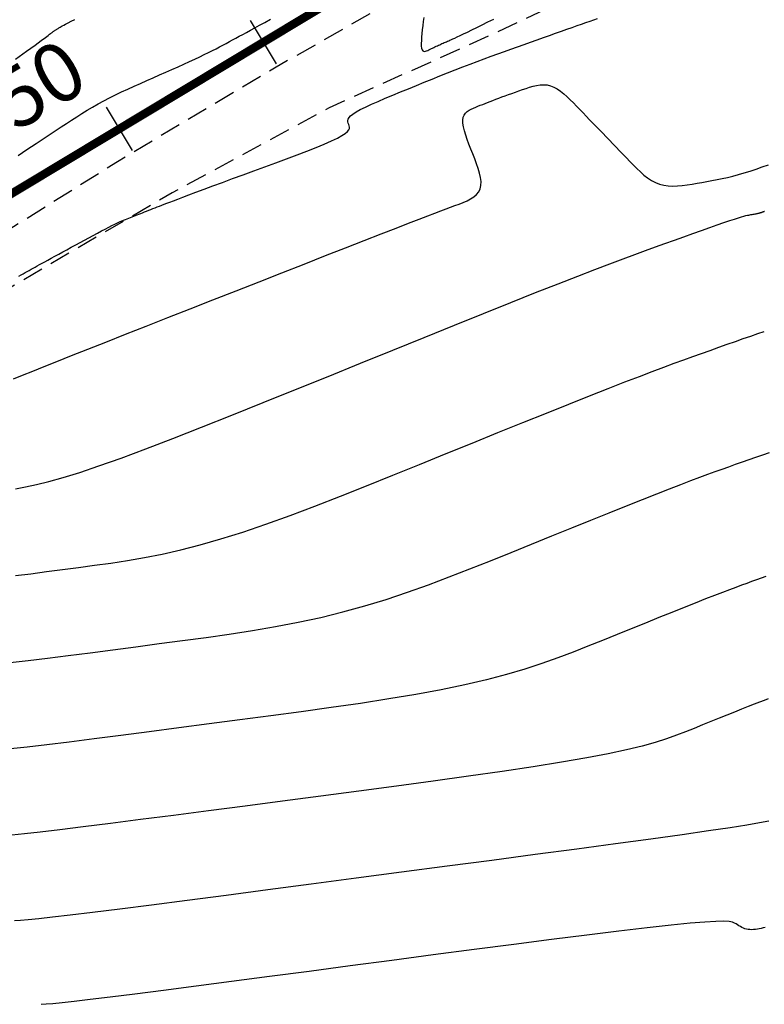
# Model space of a CAD drawing. Units: millimetres. Extents: x 181621 to 207706, y 8940000 to 8946593.
# Drawn here: x 195072 to 195116, y 8944609 to 8944668 of the extents above; entities that cross this region are included whole.
import ezdxf

# ---------------------------------------------------------------- set-up
doc = ezdxf.new("R2010")
doc.units = ezdxf.units.MM
doc.linetypes.add('DASHED', pattern=[0.75, 0.5, -0.25])
for name, color, linetype in [('CNIVEL_M', 42, 'Continuous'), ('CNIVEL_S', 36, 'Continuous'), ('EJE_ESTACA', 7, 'Continuous'), ('EJE_LINEA', 7, 'Continuous'), ('EJE_TEXTO', 1, 'Continuous'), ('TROCHA', 8, 'Continuous')]:
    doc.layers.add(name, color=color, linetype=linetype)
doc.styles.get("Standard").update_dxf_attribs({"font": 'romans.shx'})

msp = doc.modelspace()

# ---------------------------------------------------------------- linework, layer by layer
at = {"layer": 'CNIVEL_M'}
for points in [[(195071.681, 8944652.731), (195071.818, 8944652.812), (195071.946, 8944652.886), (195072.068, 8944652.955), (195072.185, 8944653.02), (195072.3, 8944653.084), (195072.415, 8944653.148), (195072.533, 8944653.213), (195072.655, 8944653.28), (195072.784, 8944653.351), (195072.923, 8944653.427), (195073.073, 8944653.51), (195073.237, 8944653.6), (195073.418, 8944653.699), (195073.616, 8944653.808), (195073.831, 8944653.925), (195074.06, 8944654.05), (195074.3, 8944654.181), (195074.55, 8944654.318), (195074.807, 8944654.458), (195075.068, 8944654.6), (195075.332, 8944654.744), (195075.596, 8944654.888), (195075.857, 8944655.03), (195076.113, 8944655.169), (195076.361, 8944655.303), (195076.599, 8944655.431), (195076.823, 8944655.549), (195077.033, 8944655.658), (195077.223, 8944655.756), (195077.394, 8944655.841), (195077.547, 8944655.914), (195077.684, 8944655.977), (195077.808, 8944656.031), (195077.922, 8944656.08), (195078.028, 8944656.123), (195078.128, 8944656.163), (195078.226, 8944656.201), (195078.324, 8944656.239), (195078.422, 8944656.277), (195078.522, 8944656.316), (195078.623, 8944656.355), (195078.725, 8944656.395), (195078.831, 8944656.436), (195078.94, 8944656.478), (195079.052, 8944656.522), (195079.169, 8944656.568), (195079.289, 8944656.615), (195079.412, 8944656.663), (195079.538, 8944656.713), (195079.666, 8944656.763), (195079.795, 8944656.814), (195079.926, 8944656.865), (195080.057, 8944656.917), (195080.19, 8944656.969), (195080.33, 8944657.024), (195080.488, 8944657.085), (195080.669, 8944657.155), (195080.883, 8944657.237), (195081.138, 8944657.333), (195081.442, 8944657.447), (195081.802, 8944657.582), (195082.226, 8944657.74), (195082.706, 8944657.918), (195083.235, 8944658.114), (195083.805, 8944658.325), (195084.408, 8944658.548), (195085.035, 8944658.779), (195085.678, 8944659.017), (195086.33, 8944659.257), (195086.981, 8944659.498), (195087.621, 8944659.735), (195088.24, 8944659.968), (195088.827, 8944660.193), (195089.372, 8944660.407), (195089.863, 8944660.608), (195090.29, 8944660.794), (195090.643, 8944660.961), (195090.914, 8944661.108), (195091.11, 8944661.237), (195091.243, 8944661.351), (195091.322, 8944661.451), (195091.358, 8944661.541), (195091.363, 8944661.622), (195091.346, 8944661.699), (195091.318, 8944661.773), (195091.291, 8944661.847), (195091.27, 8944661.923), (195091.266, 8944662.002), (195091.285, 8944662.087), (195091.336, 8944662.18), (195091.426, 8944662.281), (195091.562, 8944662.394), (195091.754, 8944662.52), (195092.006, 8944662.661), (195092.313, 8944662.814), (195092.667, 8944662.978), (195093.06, 8944663.152), (195093.485, 8944663.333), (195093.933, 8944663.52), (195094.397, 8944663.71), (195094.868, 8944663.903), (195095.341, 8944664.095), (195095.813, 8944664.287), (195096.281, 8944664.477), (195096.746, 8944664.664), (195097.205, 8944664.848), (195097.658, 8944665.027), (195098.103, 8944665.202), (195098.538, 8944665.37), (195098.963, 8944665.531), (195099.379, 8944665.687), (195099.786, 8944665.837), (195100.187, 8944665.983), (195100.583, 8944666.126), (195100.974, 8944666.266), (195101.363, 8944666.404), (195101.751, 8944666.541), (195102.138, 8944666.678), (195102.522, 8944666.814), (195102.901, 8944666.949), (195103.271, 8944667.08), (195103.631, 8944667.207), (195103.977, 8944667.33), (195104.307, 8944667.447), (195104.618, 8944667.557), (195104.908, 8944667.66), (195105.18, 8944667.756), (195105.435, 8944667.846), (195105.676, 8944667.932), (195105.907, 8944668.014), (195106.13, 8944668.092)], [(195116.147, 8944634.857), (195115.858, 8944634.754), (195115.576, 8944634.653), (195115.293, 8944634.552), (195115.001, 8944634.447), (195114.69, 8944634.334), (195114.353, 8944634.209), (195113.979, 8944634.069), (195113.56, 8944633.909), (195113.086, 8944633.726), (195112.549, 8944633.516), (195111.942, 8944633.276), (195111.271, 8944633.009), (195110.546, 8944632.718), (195109.776, 8944632.408), (195108.969, 8944632.082), (195108.135, 8944631.744), (195107.283, 8944631.399), (195106.422, 8944631.05), (195105.556, 8944630.701), (195104.676, 8944630.353), (195103.765, 8944630.008), (195102.809, 8944629.669), (195101.792, 8944629.336), (195100.699, 8944629.012), (195099.515, 8944628.698), (195098.224, 8944628.396), (195096.818, 8944628.106), (195095.305, 8944627.829), (195093.701, 8944627.561), (195092.021, 8944627.302), (195090.28, 8944627.05), (195088.494, 8944626.803), (195086.677, 8944626.559), (195084.846, 8944626.317), (195083.015, 8944626.075), (195081.208, 8944625.838), (195079.448, 8944625.608), (195077.759, 8944625.388), (195076.163, 8944625.184), (195074.685, 8944624.998), (195073.347, 8944624.833), (195072.174, 8944624.695), (195071.181, 8944624.585)]]:
    msp.add_lwpolyline(points, dxfattribs=at)
at = {"layer": 'CNIVEL_S'}
for points in [[(195071.49, 8944665.657), (195072.148, 8944666.139), (195072.648, 8944666.506), (195073.013, 8944666.773), (195073.264, 8944666.958), (195073.426, 8944667.077), (195073.519, 8944667.146), (195073.567, 8944667.183), (195073.593, 8944667.202), (195073.615, 8944667.219), (195073.637, 8944667.237), (195073.66, 8944667.254), (195073.683, 8944667.271), (195073.708, 8944667.289), (195073.733, 8944667.308), (195073.76, 8944667.327), (195073.789, 8944667.346), (195073.819, 8944667.367), (195073.851, 8944667.388), (195073.884, 8944667.409), (195073.919, 8944667.431), (195073.954, 8944667.454), (195073.99, 8944667.477), (195074.027, 8944667.499), (195074.064, 8944667.522), (195074.101, 8944667.546), (195074.144, 8944667.572), (195074.197, 8944667.603), (195074.265, 8944667.641), (195074.354, 8944667.689), (195074.467, 8944667.75), (195074.612, 8944667.826), (195074.791, 8944667.92), (195075.01, 8944668.032)], [(195071.65, 8944659.92), (195071.902, 8944660.096), (195072.165, 8944660.277), (195072.438, 8944660.462), (195072.72, 8944660.651), (195073.009, 8944660.844), (195073.304, 8944661.039), (195073.604, 8944661.236), (195073.906, 8944661.434), (195074.21, 8944661.633), (195074.514, 8944661.832), (195074.82, 8944662.031), (195075.127, 8944662.228), (195075.439, 8944662.424), (195075.755, 8944662.618), (195076.076, 8944662.81), (195076.405, 8944662.998), (195076.742, 8944663.183), (195077.088, 8944663.364), (195077.442, 8944663.541), (195077.803, 8944663.715), (195078.17, 8944663.887), (195078.542, 8944664.056), (195078.917, 8944664.224), (195079.294, 8944664.392), (195079.673, 8944664.558), (195080.051, 8944664.724), (195080.427, 8944664.89), (195080.796, 8944665.053), (195081.157, 8944665.213), (195081.505, 8944665.37), (195081.839, 8944665.521), (195082.155, 8944665.666), (195082.45, 8944665.804), (195082.723, 8944665.935), (195082.974, 8944666.059), (195083.208, 8944666.176), (195083.427, 8944666.289), (195083.634, 8944666.397), (195083.833, 8944666.503), (195084.025, 8944666.606), (195084.214, 8944666.709), (195084.404, 8944666.812), (195084.597, 8944666.916), (195084.796, 8944667.024), (195085.006, 8944667.138), (195085.229, 8944667.259), (195085.469, 8944667.39), (195085.728, 8944667.531), (195086.012, 8944667.686), (195086.321, 8944667.855), (195086.654, 8944668.036)], [(195095.781, 8944668.151), (195095.752, 8944667.905), (195095.723, 8944667.66), (195095.696, 8944667.419), (195095.672, 8944667.187), (195095.652, 8944666.968), (195095.639, 8944666.766), (195095.634, 8944666.587), (195095.638, 8944666.434), (195095.654, 8944666.312), (195095.681, 8944666.224), (195095.719, 8944666.166), (195095.767, 8944666.135), (195095.823, 8944666.126), (195095.885, 8944666.134), (195095.952, 8944666.156), (195096.021, 8944666.186), (195096.093, 8944666.221), (195096.165, 8944666.256), (195096.236, 8944666.292), (195096.308, 8944666.327), (195096.379, 8944666.362), (195096.45, 8944666.396), (195096.521, 8944666.43), (195096.591, 8944666.463), (195096.661, 8944666.496), (195096.73, 8944666.527), (195096.798, 8944666.558), (195096.866, 8944666.588), (195096.934, 8944666.618), (195097.002, 8944666.647), (195097.069, 8944666.675), (195097.136, 8944666.704), (195097.203, 8944666.732), (195097.271, 8944666.761), (195097.344, 8944666.792), (195097.425, 8944666.828), (195097.522, 8944666.871), (195097.636, 8944666.924), (195097.775, 8944666.989), (195097.941, 8944667.068), (195098.141, 8944667.164), (195098.376, 8944667.278), (195098.645, 8944667.409), (195098.941, 8944667.555), (195099.261, 8944667.712), (195099.6, 8944667.879), (195099.953, 8944668.053)], [(195071.358, 8944646.629), (195071.906, 8944646.85), (195072.512, 8944647.093), (195073.189, 8944647.363), (195073.952, 8944647.667), (195074.816, 8944648.01), (195075.79, 8944648.395), (195076.864, 8944648.82), (195078.024, 8944649.277), (195079.256, 8944649.763), (195080.545, 8944650.27), (195081.877, 8944650.794), (195083.238, 8944651.329), (195084.614, 8944651.87), (195085.988, 8944652.411), (195087.345, 8944652.944), (195088.667, 8944653.464), (195089.936, 8944653.962), (195091.135, 8944654.433), (195092.245, 8944654.868), (195093.25, 8944655.261), (195094.131, 8944655.605), (195094.877, 8944655.895), (195095.5, 8944656.136), (195096.017, 8944656.334), (195096.446, 8944656.498), (195096.804, 8944656.633), (195097.11, 8944656.748), (195097.38, 8944656.848), (195097.632, 8944656.941), (195097.881, 8944657.034), (195098.124, 8944657.13), (195098.356, 8944657.232), (195098.57, 8944657.343), (195098.762, 8944657.467), (195098.925, 8944657.607), (195099.054, 8944657.765), (195099.142, 8944657.945), (195099.187, 8944658.15), (195099.192, 8944658.376), (195099.163, 8944658.621), (195099.105, 8944658.881), (195099.024, 8944659.154), (195098.926, 8944659.436), (195098.816, 8944659.725), (195098.701, 8944660.017), (195098.586, 8944660.308), (195098.474, 8944660.596), (195098.371, 8944660.877), (195098.279, 8944661.146), (195098.203, 8944661.401), (195098.147, 8944661.637), (195098.115, 8944661.852), (195098.111, 8944662.04), (195098.136, 8944662.2), (195098.19, 8944662.334), (195098.267, 8944662.446), (195098.365, 8944662.54), (195098.478, 8944662.618), (195098.603, 8944662.686), (195098.736, 8944662.746), (195098.873, 8944662.803), (195099.01, 8944662.859), (195099.149, 8944662.915), (195099.29, 8944662.972), (195099.435, 8944663.03), (195099.584, 8944663.089), (195099.739, 8944663.15), (195099.901, 8944663.212), (195100.071, 8944663.276), (195100.249, 8944663.342), (195100.436, 8944663.411), (195100.63, 8944663.481), (195100.829, 8944663.553), (195101.033, 8944663.626), (195101.24, 8944663.7), (195101.45, 8944663.774), (195101.66, 8944663.849), (195101.871, 8944663.923), (195102.082, 8944663.993), (195102.292, 8944664.054), (195102.501, 8944664.102), (195102.709, 8944664.133), (195102.915, 8944664.143), (195103.12, 8944664.128), (195103.322, 8944664.082), (195103.522, 8944664.004), (195103.72, 8944663.895), (195103.917, 8944663.762), (195104.111, 8944663.606), (195104.305, 8944663.434), (195104.497, 8944663.249), (195104.689, 8944663.055), (195104.881, 8944662.857), (195105.072, 8944662.659), (195105.264, 8944662.46), (195105.456, 8944662.26), (195105.649, 8944662.06), (195105.843, 8944661.859), (195106.038, 8944661.658), (195106.234, 8944661.454), (195106.431, 8944661.25), (195106.63, 8944661.043), (195106.83, 8944660.836), (195107.032, 8944660.627), (195107.235, 8944660.417), (195107.438, 8944660.206), (195107.642, 8944659.994), (195107.847, 8944659.782), (195108.052, 8944659.57), (195108.257, 8944659.358), (195108.463, 8944659.151), (195108.672, 8944658.951), (195108.886, 8944658.765), (195109.105, 8944658.594), (195109.331, 8944658.444), (195109.565, 8944658.319), (195109.809, 8944658.222), (195110.064, 8944658.157), (195110.329, 8944658.12), (195110.602, 8944658.108), (195110.882, 8944658.117), (195111.167, 8944658.142), (195111.457, 8944658.18), (195111.75, 8944658.225), (195112.044, 8944658.275), (195112.338, 8944658.325), (195112.634, 8944658.377), (195112.933, 8944658.432), (195113.235, 8944658.491), (195113.543, 8944658.555), (195113.857, 8944658.626), (195114.18, 8944658.706), (195114.511, 8944658.795), (195114.853, 8944658.894), (195115.204, 8944659.003), (195115.564, 8944659.12), (195115.929, 8944659.244), (195116.301, 8944659.373)], [(195071.487, 8944640.084), (195072.074, 8944640.188), (195072.727, 8944640.325), (195073.47, 8944640.508), (195074.324, 8944640.746), (195075.312, 8944641.052), (195076.455, 8944641.436), (195077.77, 8944641.907), (195079.239, 8944642.456), (195080.843, 8944643.073), (195082.558, 8944643.746), (195084.361, 8944644.463), (195086.232, 8944645.215), (195088.147, 8944645.988), (195090.084, 8944646.774), (195092.022, 8944647.559), (195093.938, 8944648.335), (195095.811, 8944649.093), (195097.619, 8944649.824), (195099.341, 8944650.518), (195100.956, 8944651.166), (195102.442, 8944651.76), (195103.778, 8944652.289), (195104.949, 8944652.749), (195105.969, 8944653.144), (195106.86, 8944653.485), (195107.644, 8944653.78), (195108.342, 8944654.038), (195108.975, 8944654.269), (195109.565, 8944654.482), (195110.134, 8944654.686), (195110.698, 8944654.887), (195111.254, 8944655.086), (195111.795, 8944655.279), (195112.312, 8944655.462), (195112.798, 8944655.634), (195113.245, 8944655.791), (195113.645, 8944655.93), (195113.991, 8944656.048), (195114.277, 8944656.143), (195114.508, 8944656.218), (195114.693, 8944656.274), (195114.839, 8944656.316), (195114.953, 8944656.346), (195115.044, 8944656.367), (195115.12, 8944656.381), (195115.188, 8944656.393), (195115.254, 8944656.405), (195115.319, 8944656.416), (195115.383, 8944656.427), (195115.445, 8944656.438), (195115.503, 8944656.448), (195115.557, 8944656.458), (195115.607, 8944656.468), (195115.651, 8944656.477), (195115.689, 8944656.485), (195115.721, 8944656.492), (195115.749, 8944656.499), (195115.772, 8944656.506), (195115.793, 8944656.512), (195115.811, 8944656.518), (195115.827, 8944656.524), (195115.843, 8944656.529), (195115.858, 8944656.535), (195115.874, 8944656.541), (195115.889, 8944656.546), (195115.904, 8944656.552), (195115.919, 8944656.557), (195115.934, 8944656.563), (195115.949, 8944656.568), (195115.964, 8944656.573), (195115.978, 8944656.579), (195115.992, 8944656.584), (195116.007, 8944656.589), (195116.02, 8944656.594), (195116.034, 8944656.599), (195116.048, 8944656.604), (195116.061, 8944656.609)], [(195071.495, 8944634.91), (195072.4, 8944635.024), (195073.33, 8944635.145), (195074.277, 8944635.269), (195075.231, 8944635.394), (195076.188, 8944635.522), (195077.156, 8944635.657), (195078.142, 8944635.809), (195079.158, 8944635.984), (195080.214, 8944636.192), (195081.318, 8944636.44), (195082.481, 8944636.737), (195083.712, 8944637.09), (195085.018, 8944637.504), (195086.393, 8944637.975), (195087.826, 8944638.494), (195089.308, 8944639.053), (195090.829, 8944639.645), (195092.38, 8944640.261), (195093.95, 8944640.892), (195095.53, 8944641.532), (195097.109, 8944642.172), (195098.671, 8944642.805), (195100.2, 8944643.424), (195101.679, 8944644.021), (195103.091, 8944644.59), (195104.42, 8944645.123), (195105.649, 8944645.613), (195106.762, 8944646.053), (195107.747, 8944646.439), (195108.616, 8944646.774), (195109.384, 8944647.067), (195110.069, 8944647.324), (195110.688, 8944647.552), (195111.257, 8944647.76), (195111.792, 8944647.952), (195112.311, 8944648.138), (195112.827, 8944648.322), (195113.337, 8944648.505), (195113.839, 8944648.683), (195114.327, 8944648.856), (195114.796, 8944649.021), (195115.243, 8944649.176), (195115.662, 8944649.32), (195116.049, 8944649.45)], [(195071.178, 8944629.725), (195072.238, 8944629.851), (195073.393, 8944629.993), (195074.627, 8944630.149), (195075.924, 8944630.316), (195077.269, 8944630.491), (195078.646, 8944630.672), (195080.038, 8944630.856), (195081.433, 8944631.04), (195082.825, 8944631.23), (195084.211, 8944631.429), (195085.59, 8944631.643), (195086.957, 8944631.877), (195088.311, 8944632.135), (195089.649, 8944632.422), (195090.968, 8944632.743), (195092.266, 8944633.101), (195093.546, 8944633.493), (195094.809, 8944633.915), (195096.058, 8944634.361), (195097.297, 8944634.827), (195098.528, 8944635.307), (195099.753, 8944635.797), (195100.976, 8944636.291), (195102.196, 8944636.786), (195103.403, 8944637.275), (195104.585, 8944637.753), (195105.727, 8944638.214), (195106.819, 8944638.654), (195107.846, 8944639.066), (195108.796, 8944639.444), (195109.655, 8944639.785), (195110.417, 8944640.083), (195111.088, 8944640.342), (195111.682, 8944640.568), (195112.211, 8944640.767), (195112.689, 8944640.943), (195113.129, 8944641.103), (195113.543, 8944641.252), (195113.944, 8944641.396), (195114.343, 8944641.538), (195114.742, 8944641.681), (195115.144, 8944641.822), (195115.548, 8944641.963), (195115.956, 8944642.103), (195116.368, 8944642.242)], [(195116.277, 8944627.57), (195116.032, 8944627.477), (195115.756, 8944627.37), (195115.442, 8944627.248), (195115.088, 8944627.108), (195114.697, 8944626.952), (195114.274, 8944626.782), (195113.824, 8944626.601), (195113.354, 8944626.411), (195112.867, 8944626.214), (195112.37, 8944626.013), (195111.868, 8944625.809), (195111.36, 8944625.605), (195110.824, 8944625.399), (195110.233, 8944625.19), (195109.559, 8944624.977), (195108.775, 8944624.757), (195107.852, 8944624.531), (195106.763, 8944624.295), (195105.481, 8944624.049), (195103.986, 8944623.791), (195102.298, 8944623.523), (195100.444, 8944623.246), (195098.452, 8944622.961), (195096.349, 8944622.671), (195094.163, 8944622.376), (195091.922, 8944622.078), (195089.653, 8944621.778), (195087.385, 8944621.479), (195085.147, 8944621.184), (195082.972, 8944620.899), (195080.891, 8944620.628), (195078.934, 8944620.375), (195077.132, 8944620.144), (195075.517, 8944619.942), (195074.12, 8944619.771), (195072.962, 8944619.636), (195072.021, 8944619.533), (195071.267, 8944619.457)], [(195116.31, 8944620.284), (195115.758, 8944620.179), (195115.005, 8944620.049), (195114.011, 8944619.892), (195112.737, 8944619.702), (195111.155, 8944619.476), (195109.292, 8944619.217), (195107.188, 8944618.93), (195104.883, 8944618.62), (195102.418, 8944618.291), (195099.832, 8944617.948), (195097.166, 8944617.596), (195094.46, 8944617.239), (195091.754, 8944616.882), (195089.086, 8944616.531), (195086.496, 8944616.191), (195084.023, 8944615.867), (195081.704, 8944615.565), (195079.579, 8944615.291), (195077.687, 8944615.05), (195076.066, 8944614.848), (195074.743, 8944614.688), (195073.69, 8944614.566), (195072.871, 8944614.478), (195072.245, 8944614.417), (195071.774, 8944614.378), (195071.419, 8944614.356)], [(195116.105, 8944613.951), (195115.987, 8944613.926), (195115.87, 8944613.902), (195115.753, 8944613.878), (195115.637, 8944613.857), (195115.523, 8944613.84), (195115.411, 8944613.828), (195115.302, 8944613.822), (195115.195, 8944613.824), (195115.092, 8944613.834), (195114.993, 8944613.853), (195114.898, 8944613.882), (195114.806, 8944613.918), (195114.716, 8944613.96), (195114.628, 8944614.007), (195114.542, 8944614.058), (195114.457, 8944614.111), (195114.372, 8944614.165), (195114.281, 8944614.219), (195114.153, 8944614.267), (195113.95, 8944614.303), (195113.635, 8944614.321), (195113.17, 8944614.315), (195112.518, 8944614.279), (195111.642, 8944614.208), (195110.505, 8944614.094), (195109.08, 8944613.936), (195107.394, 8944613.735), (195105.483, 8944613.499), (195103.386, 8944613.232), (195101.138, 8944612.942), (195098.779, 8944612.635), (195096.345, 8944612.315), (195093.874, 8944611.989), (195091.402, 8944611.663), (195088.966, 8944611.342), (195086.602, 8944611.032), (195084.345, 8944610.736), (195082.232, 8944610.461), (195080.299, 8944610.21), (195078.58, 8944609.99), (195077.113, 8944609.806), (195075.921, 8944609.66), (195074.98, 8944609.549), (195074.255, 8944609.469), (195073.708, 8944609.414), (195073.305, 8944609.379), (195073.01, 8944609.359)]]:
    msp.add_lwpolyline(points, dxfattribs=at)
at = {"layer": 'EJE_ESTACA'}
for p, q in [((195087.012, 8944665.39), (195085.464, 8944667.96)), ((195078.445, 8944660.232), (195076.897, 8944662.802))]:
    msp.add_line(p, q, dxfattribs=at)
at = {"layer": 'EJE_LINEA', "const_width": 0.5}
msp.add_lwpolyline([(195068.847, 8944656.205), (195177.402, 8944721.563)], dxfattribs=at)
at = {"layer": 'TROCHA', "linetype": 'DASHED', "ltscale": 2.5, "flags": 128}
for points in [[(195885.529, 8945406.6), (195859.977, 8945457.474), (195854.607, 8945466.346), (195849.457, 8945475.007), (195846.011, 8945482.785), (195844.785, 8945489.233), (195841.359, 8945497.467), (195839.889, 8945504.054), (195837.491, 8945510.76), (195834.112, 8945521.695), (195831.238, 8945533.036), (195829.343, 8945544.228), (195825.578, 8945556.225), (195821.098, 8945566.926), (195817.077, 8945577.364), (195813.738, 8945587.251), (195813.02, 8945597.933), (195812.784, 8945608.204), (195814.32, 8945615.099), (195817.408, 8945621.271), (195820.925, 8945628.032), (195825.538, 8945635.058), (195827.928, 8945640.556), (195829.145, 8945645.59), (195825.898, 8945652.662), (195818.841, 8945656.875), (195810.175, 8945654.278), (195803.189, 8945645.935), (195798.027, 8945635.611), (195793.976, 8945626.107), (195790.707, 8945616.926), (195787.47, 8945607.955), (195785.635, 8945598.067), (195785.601, 8945587.668), (195786.064, 8945576.656), (195787.606, 8945565.907), (195790.715, 8945556.245), (195793.377, 8945546.569), (195794.036, 8945536.086), (195791.904, 8945526.231), (195792.896, 8945516.162), (195796.331, 8945505.853), (195798.771, 8945495.048), (195801.117, 8945484.356), (195803.397, 8945474.3), (195806.913, 8945464.981), (195810.688, 8945456.429), (195814.039, 8945448.399), (195816.553, 8945443.923), (195819.222, 8945438.452), (195820.094, 8945433.557), (195816.122, 8945430.192), (195812.473, 8945430.947), (195809.545, 8945434.047), (195808.532, 8945440.193), (195807.421, 8945447.011), (195806.095, 8945453.059), (195803.549, 8945459.135), (195800.749, 8945466.157), (195795.92, 8945471.982), (195789.211, 8945475.448), (195784.783, 8945476.155), (195784.712, 8945476.186), (195784.778, 8945476.181), (195784.824, 8945476.212), (195784.848, 8945476.225), (195784.856, 8945476.231), (195784.853, 8945476.231), (195784.846, 8945476.238), (195784.827, 8945476.249), (195784.821, 8945476.26), (195784.814, 8945476.213), (195784.793, 8945476.22), (195779.989, 8945475.909), (195776.236, 8945475.665), (195776.206, 8945475.665), (195776.229, 8945475.667), (195775.098, 8945475.382), (195767.561, 8945473.097), (195759.51, 8945467.825), (195754.064, 8945459.558), (195752.731, 8945449.179), (195754.21, 8945437.271), (195754.803, 8945426.807), (195753.719, 8945418.374), (195748.83, 8945410.982), (195745.431, 8945405.634), (195744.28, 8945405.004), (195743.997, 8945404.913), (195743.76, 8945403.168), (195745.682, 8945391.824), (195750.742, 8945382.938), (195756.427, 8945373.937), (195760.319, 8945364.761), (195762.273, 8945355.422), (195761.622, 8945346.232), (195760.629, 8945338.007), (195756.95, 8945329.179), (195752.802, 8945320.291), (195747.748, 8945311.007), (195742.176, 8945301.739), (195736.61, 8945293.253), (195730.388, 8945284.923), (195725.59, 8945277.281), (195720.692, 8945270.744), (195716.274, 8945263.776), (195710.036, 8945254.596), (195703.65, 8945245.172), (195694.459, 8945224.523), (195690.621, 8945214.514), (195686.811, 8945205.042), (195683.129, 8945196.57), (195679.335, 8945188.276), (195674.316, 8945179.866), (195666.545, 8945165.337), (195662.801, 8945156.554), (195653.897, 8945143.805), (195647.649, 8945136.169), (195639.885, 8945129.192), (195631.98, 8945122.613), (195613.34, 8945111.703), (195604.611, 8945105.632), (195595.608, 8945099.675), (195586.929, 8945094.072), (195577.719, 8945089.284), (195568.635, 8945084.939), (195558.954, 8945082.039), (195549.843, 8945080.643), (195540.744, 8945079.203), (195533.642, 8945078.985), (195526.258, 8945080.965), (195518.487, 8945083.811), (195510.341, 8945082.897), (195503.001, 8945079.053), (195501.638, 8945071.5), (195506.901, 8945062.393), (195517.119, 8945053.293), (195526.674, 8945044.915), (195534.343, 8945036.813), (195541.657, 8945028.82), (195548.89, 8945021.685), (195553.028, 8945014.918), (195554.302, 8945008.025), (195553.41, 8945000.027), (195551.687, 8944991.295), (195550.238, 8944981.491), (195548.741, 8944971.921), (195547.342, 8944961.47), (195547.281, 8944950.27), (195548.969, 8944939.346), (195551.577, 8944928.508), (195554.469, 8944918.059), (195556.704, 8944907.825), (195558.054, 8944898.173), (195557.937, 8944888.765), (195556.354, 8944880.741), (195551.92, 8944874.355), (195546.009, 8944867.609), (195538.663, 8944861.123), (195531.09, 8944854.506), (195523.17, 8944848.538), (195514.636, 8944842.939), (195505.551, 8944838.362), (195496.146, 8944834.478), (195486.582, 8944831.828), (195477.042, 8944829.013), (195467.412, 8944826.709), (195457.944, 8944825.101), (195448.346, 8944822.6), (195439.354, 8944819.995), (195429.189, 8944816.694), (195417.844, 8944812.574), (195407.27, 8944808.846), (195396.628, 8944805.243), (195386.155, 8944801.36), (195376.734, 8944797.251), (195367.366, 8944793.77), (195359.585, 8944791.331), (195348.913, 8944789.076), (195338.545, 8944785.105), (195328.22, 8944781.661), (195317.867, 8944778.519), (195308.174, 8944774.991), (195298.547, 8944771.67), (195288.66, 8944768.312), (195279.639, 8944763.776), (195270.247, 8944759.178), (195260.482, 8944755.441), (195250.226, 8944751.656), (195239.855, 8944747.837), (195229.956, 8944744.488), (195220.409, 8944740.535), (195212.286, 8944737.5), (195202.878, 8944733.549), (195193.144, 8944729.117), (195184.127, 8944724.431), (195174.423, 8944719.528), (195165.307, 8944713.48), (195157.022, 8944707.096), (195148.889, 8944701.249), (195140.81, 8944695.363), (195132.514, 8944690.725), (195124.082, 8944685.557), (195115.294, 8944680.851), (195106.044, 8944675.729), (195096.54, 8944670.617), (195086.893, 8944665.131), (195077.558, 8944659.558), (195068.563, 8944653.907), (195060.021, 8944647.706), (195051.568, 8944641.168), (195045.304, 8944635.819), (195038.318, 8944628.114), (195031.733, 8944620.557), (195025.158, 8944611.767), (195018.672, 8944603.767), (195011.937, 8944596.543), (195005.433, 8944589.101), (194999.756, 8944581.236), (194980.423, 8944557.869), (194973.353, 8944550.061), (194966.699, 8944542.483), (194960.276, 8944534.576), (194953.88, 8944526.064), (194947.826, 8944516.861), (194943.843, 8944506.849), (194939.325, 8944476.903), (194935.586, 8944467.845), (194931.713, 8944460.739), (194927.812, 8944456.321), (194920.497, 8944451.192), (194912.364, 8944448.208), (194904.658, 8944446.014), (194897.222, 8944442.281), (194891.999, 8944434.416), (194893.209, 8944424.054), (194899.969, 8944416.949), (194910.301, 8944418.139), (194920.152, 8944421.889), (194928.694, 8944427.099), (194936.256, 8944434.126), (194939.371, 8944438.373), (194941.042, 8944440.711), (194945.414, 8944448.379), (194950.22, 8944454.051), (194954.742, 8944461.232), (194956.34, 8944470.062), (194959.429, 8944479.438), (194963.608, 8944487.905), (194967.528, 8944494.336), (194970.545, 8944497.555), (194975.515, 8944501.518), (194982.94, 8944505.86), (194988.184, 8944509.235), (195014.112, 8944526.685), (195016.238, 8944528.453), (195038.114, 8944535.357), (195045.564, 8944537.912), (195052.874, 8944540.508), (195059.695, 8944544.792), (195065.085, 8944551.048), (195071.36, 8944557.65), (195077.892, 8944563.609), (195084.341, 8944569.112), (195090.962, 8944573.532), (195098.245, 8944577.019), (195106.083, 8944580.23), (195113.125, 8944584.672), (195120.891, 8944588.956), (195129.014, 8944593.794), (195137.573, 8944598.349), (195146.226, 8944602.376), (195154.753, 8944605.569), (195162.4, 8944610.596), (195169.361, 8944615.913), (195188.8, 8944619.901), (195199.301, 8944613.689), (195198.495, 8944609.186), (195194.557, 8944604.384), (195190.73, 8944599.775), (195185.834, 8944595.013), (195182.907, 8944588.342), (195180.772, 8944580.67), (195179.38, 8944574.951), (195179.053, 8944573.607), (195179.072, 8944573.572), (195179.009, 8944573.542), (195179.079, 8944573.579), (195179.048, 8944573.535), (195179.046, 8944572.813), (195178.152, 8944565.525), (195178.034, 8944565.543), (195178.064, 8944565.521), (195178.043, 8944565.518), (195178.039, 8944565.518), (195177.656, 8944563.599), (195176.464, 8944558.155), (195174.426, 8944552.218), (195169.471, 8944547.796), (195163.371, 8944544.745), (195156.551, 8944542.244), (195147.713, 8944538.599), (195143.343, 8944536.895), (195137.472, 8944533.272), (195132.844, 8944530.045), (195126.603, 8944522.845), (195122.953, 8944515.925), (195118.966, 8944508.481), (195114.561, 8944500.249), (195110.857, 8944493.842), (195106.612, 8944489.153), (195100.943, 8944483.529), (195095.119, 8944478.382), (195088.205, 8944474.387), (195081.633, 8944470.357), (195071.036, 8944458.316), (195068.199, 8944452.259), (195064.873, 8944446.118), (195063.001, 8944439.217), (195061.605, 8944432.356), (195060.121, 8944425.557), (195058.113, 8944418.935), (195055.808, 8944411.919), (195054.564, 8944405.313), (195053.644, 8944398.612), (195052.999, 8944390.116), (195053.199, 8944381.782), (195053.873, 8944374.938), (195054.953, 8944367.549), (195054.91, 8944359.866), (195054.923, 8944354.583), (195054.822, 8944353.179), (195053.027, 8944346.939), (195051.582, 8944339.91), (195048.847, 8944332.586), (195046.778, 8944326.541), (195044.462, 8944320.007), (195042.846, 8944314.141), (195041.076, 8944307.252), (195038.798, 8944299.945), (195037.013, 8944292.455), (195033.551, 8944285.221), (195029.929, 8944277.764), (195025.598, 8944271.189), (195023.206, 8944263.513), (195020.283, 8944255.754), (195017.842, 8944247.747), (195017.481, 8944240.346), (195017.149, 8944232.484), (195017.387, 8944224.184), (195016.963, 8944215.605), (195015.466, 8944207.674), (195012.888, 8944199.62), (195010.233, 8944190.799), (195007.978, 8944181.46), (195005.987, 8944173.745), (195003.549, 8944166.1), (195001.268, 8944156.983), (195000.339, 8944149.124), (194998.572, 8944140.559), (194997.402, 8944135.267), (194995.595, 8944128.519), (194993.404, 8944119.893), (194991.268, 8944111.624), (194990.743, 8944102.371), (194988.943, 8944093.956), (194987.1, 8944078.015), (194985.944, 8944068.31), (194984.816, 8944060.546), (194983.8, 8944052.424), (194983.385, 8944044.699), (194981.82, 8944036.925), (194981.011, 8944029.237), (194979.441, 8944021.812), (194976.359, 8944015.292), (194972.863, 8944008.526), (194969.223, 8944002.105), (194963.782, 8943995.349), (194958.61, 8943989.798), (194952.741, 8943984.437), (194947.95, 8943978.049), (194942.874, 8943972.239), (194936.996, 8943966.818), (194931.848, 8943961.092), (194925.975, 8943956.004), (194920.165, 8943950.836), (194914.177, 8943945.512), (194908.428, 8943940.337), (194903.016, 8943935.641), (194897.583, 8943930.769), (194892.007, 8943925.614), (194886.158, 8943920.592), (194878.82, 8943916.754), (194871.428, 8943912.2), (194864.894, 8943907.807), (194862.452, 8943907.28), (194861.842, 8943907.636), (194858.439, 8943911.054), (194856.676, 8943912.639), (194857.07, 8943918.02), (194858.53, 8943922.015), (194861.614, 8943926.765), (194867.241, 8943930.72), (194873.521, 8943934.223), (194879.146, 8943937.938), (194882.68, 8943941.871), (194882.713, 8943944.681), (194884.18, 8943946.781), (194885.011, 8943953.929), (194883.562, 8943958.768), (194880.303, 8943963.652), (194875.044, 8943969.94), (194872.407, 8943971.737), (194866.299, 8943974.465), (194856.919, 8943972.889), (194848.283, 8943966.295), (194840.265, 8943961.432), (194830.316, 8943958.768), (194820.863, 8943955.957), (194812.12, 8943951.73), (194806.036, 8943949.448), (194794.59, 8943945.03), (194786.003, 8943943.291), (194778.064, 8943941.691), (194767.951, 8943939.117), (194741.536, 8943929.592), (194736.16, 8943928.456), (194725.909, 8943925.965), (194716.066, 8943922.875), (194705.691, 8943918.926), (194695.229, 8943916.859), (194684.591, 8943914.892), (194674.149, 8943914.053), (194663.29, 8943911.785), (194654.114, 8943910.036), (194638.144, 8943906.234), (194627.121, 8943903.301), (194617.543, 8943901.256), (194609.323, 8943901.269), (194603.352, 8943902.661), (194588.85, 8943906.963), (194578.155, 8943907.65), (194577.114, 8943907.772)], [(195895.13, 8945305.269), (195893.942, 8945309.64), (195891.559, 8945319.128), (195893.456, 8945328.045), (195894.824, 8945337.555), (195894.517, 8945346.612), (195895.082, 8945356.397), (195897.943, 8945365.524), (195895.925, 8945375.108), (195890.857, 8945383.616), (195885.396, 8945392.376), (195880.921, 8945401.494), (195877.897, 8945411.208), (195872.801, 8945420.372), (195866.675, 8945428.793), (195863.547, 8945438.693), (195861.162, 8945448.267), (195857.352, 8945457.254), (195852.096, 8945465.067), (195846.383, 8945472.972), (195840.339, 8945481.014), (195837.061, 8945490.424), (195834.142, 8945500.359), (195831.653, 8945509.978), (195829.48, 8945520.172), (195826.713, 8945530.421), (195824.317, 8945540.642), (195821.797, 8945550.322), (195818.233, 8945559.666), (195814.943, 8945569.484), (195811.662, 8945579.61), (195809.582, 8945590.108), (195808.003, 8945600.522), (195808.645, 8945609.769), (195810.636, 8945616.555), (195813.157, 8945622.796), (195817.262, 8945629.894), (195821.639, 8945637.029), (195824.409, 8945642.537), (195823.607, 8945647.457), (195820.377, 8945649.937), (195815.861, 8945649.94), (195810.077, 8945647.044), (195804.808, 8945641.737), (195801.037, 8945634.007), (195798.54, 8945625.021), (195794.938, 8945615.172), (195792.541, 8945605.154), (195789.143, 8945595.951), (195789.305, 8945585.439), (195792.028, 8945574.928), (195794.871, 8945565.429), (195796.82, 8945555.906), (195797.738, 8945545.455), (195798.192, 8945534.816), (195798.846, 8945523.958), (195798.726, 8945513.262), (195800.524, 8945502.744), (195802.329, 8945492.412), (195805.007, 8945483.393), (195807.657, 8945475.097), (195810.998, 8945466.132), (195814.318, 8945457.892), (195817.955, 8945451.264), (195821.209, 8945445.989), (195824.082, 8945440.433), (195825.022, 8945434.308), (195822.343, 8945428.431), (195816.409, 8945425.42), (195809.804, 8945426.966), (195804.951, 8945432.112), (195803.089, 8945439.419), (195801.978, 8945446.204), (195800.085, 8945453.389), (195796.78, 8945459.403), (195793.358, 8945465.131), (195788.487, 8945470.648), (195785.245, 8945472.055), (195785.17, 8945471.938), (195785.106, 8945471.989), (195785.094, 8945471.949), (195785.103, 8945471.948), (195785.078, 8945471.947), (195785.084, 8945471.946), (195785.077, 8945471.926), (195785.084, 8945471.98), (195784.937, 8945471.832), (195785.008, 8945471.895), (195784.989, 8945471.894), (195780.647, 8945471.756), (195776.512, 8945471.32), (195776.535, 8945471.306), (195776.525, 8945471.327), (195775.782, 8945471.098), (195768.291, 8945467.732), (195761.835, 8945461.216), (195758.633, 8945452.626), (195758.627, 8945443.912), (195759.524, 8945435.562), (195759.094, 8945426.495), (195757.554, 8945417.471), (195753.34, 8945409.865), (195748.931, 8945403.843), (195748.815, 8945402.779), (195748.874, 8945402.758), (195748.054, 8945399.052), (195751.754, 8945390.175), (195757.85, 8945382.015), (195763.75, 8945373.152), (195767.937, 8945363.462), (195771.128, 8945353.801), (195769.237, 8945344.111), (195765.872, 8945334.542), (195760.856, 8945325.378), (195755.846, 8945316.21), (195750.458, 8945307.323), (195744.934, 8945298.752), (195739.096, 8945290.26), (195733.437, 8945281.852), (195727.734, 8945273.612), (195721.7, 8945265.399), (195716.041, 8945257.149), (195710.6, 8945249.219), (195705.726, 8945240.427), (195701.25, 8945231.212), (195697.449, 8945221.778), (195693.516, 8945212.489), (195690.835, 8945203.267), (195686.553, 8945193.728), (195681.248, 8945184.447), (195675.631, 8945175.618), (195671.521, 8945165.964), (195668.628, 8945155.96), (195662.569, 8945148.411), (195655.861, 8945140.593), (195648.896, 8945133.107), (195640.833, 8945126.155), (195632.528, 8945119.208), (195614.059, 8945108.344), (195605.191, 8945102.103), (195596.616, 8945095.73), (195587.839, 8945089.736), (195578.888, 8945084.297), (195569.714, 8945080.319), (195550.106, 8945074.326), (195540.419, 8945074.317), (195532.773, 8945074.533), (195525.665, 8945075.889), (195518.494, 8945078.434), (195511.602, 8945077.596), (195506.5, 8945073.684), (195509.506, 8945066.161), (195517.409, 8945060.577), (195524.131, 8945053.433), (195531.195, 8945046.716), (195538.37, 8945039.836), (195544.89, 8945032.949), (195551.281, 8945025.519), (195556.518, 8945017.387), (195559.015, 8945007.779), (195558.866, 8944997.895), (195557.831, 8944987.967), (195556.253, 8944978.107), (195553.342, 8944968.457), (195552.051, 8944958.128), (195551.569, 8944948.124), (195553.292, 8944937.993), (195555.077, 8944927.835), (195557.75, 8944917.704), (195559.922, 8944907.205), (195561.819, 8944897.14), (195562.228, 8944887.216), (195561.059, 8944877.558), (195553.514, 8944871.137), (195546.769, 8944863.878), (195538.927, 8944857.217), (195531.271, 8944849.92), (195523.522, 8944843.177), (195514.541, 8944838.292), (195505.781, 8944833.547), (195496.262, 8944830.621), (195486.819, 8944827.842), (195477.197, 8944825.175), (195467.628, 8944822.274), (195458.158, 8944818.914), (195448.201, 8944816.571), (195438.531, 8944814.128), (195428.649, 8944811.393), (195418.734, 8944808.574), (195408.456, 8944806.664), (195399.189, 8944802.246), (195389.353, 8944797.546), (195379.432, 8944793.742), (195369.448, 8944789.991), (195359.275, 8944787.198), (195349.341, 8944784.042), (195339.356, 8944780.478), (195329.482, 8944776.42), (195319.318, 8944772.968), (195309.514, 8944768.431), (195299.611, 8944764.877), (195289.787, 8944761.246), (195280.229, 8944758.022), (195270.458, 8944754.3), (195261.023, 8944750.122), (195251.355, 8944746.156), (195242.092, 8944741.688), (195232.284, 8944739.725), (195222.961, 8944736.586), (195213.407, 8944733.108), (195204.135, 8944728.775), (195186.368, 8944719.699), (195176.744, 8944715.728), (195167.847, 8944709.971), (195159.35, 8944703.732), (195152.062, 8944697.906), (195143.364, 8944691.833), (195127.767, 8944680.25), (195118.688, 8944675.94), (195109.264, 8944671.553), (195099.879, 8944667.148), (195090.152, 8944662.772), (195080.801, 8944657.707), (195070.548, 8944651.689), (195063.045, 8944646.032), (195054.49, 8944639.633), (195046.93, 8944632.916), (195040.365, 8944625.148), (195034.455, 8944617.131), (194969.729, 8944540.336), (194963.08, 8944532.185), (194956.506, 8944523.65), (194950.892, 8944514.61), (194947.313, 8944505.426), (194944.875, 8944495.845), (194944.331, 8944486.349), (194943.488, 8944475.84), (194940.844, 8944465.906), (194937.258, 8944457.322), (194931.817, 8944450.053), (194925.284, 8944444.325), (194916.992, 8944442.149), (194909.573, 8944440.261), (194902.989, 8944437.068), (194899.995, 8944431.631), (194901.047, 8944426.242), (194905.006, 8944423.904), (194911.456, 8944424.121), (194918.59, 8944426.83), (194925.518, 8944430.687), (194932.519, 8944437.238), (194935.386, 8944440.876), (194936.652, 8944443.003), (194941.905, 8944450.993), (194945.929, 8944458.565), (194949.772, 8944467.423), (194953.364, 8944476.2), (194957.015, 8944484.588), (194960.675, 8944491.979), (194964.6, 8944496.987), (194968.137, 8944500.408), (194972.27, 8944504.33), (194977.714, 8944508.508), (194983.818, 8944512.529), (194991.22, 8944517.42), (195010.302, 8944528.261), (195015.641, 8944532.317), (195043.122, 8944543.892), (195050.243, 8944547.584), (195057.303, 8944551.95), (195063.751, 8944556.151), (195069.761, 8944561.61), (195075.399, 8944567.323), (195082.206, 8944572.522), (195089.398, 8944576.763), (195096.624, 8944580.493), (195104.054, 8944584.177), (195111.848, 8944588.096), (195119.631, 8944592.607), (195127.527, 8944597.086), (195136.058, 8944601.566), (195144.595, 8944605.617), (195152.693, 8944610.046), (195160.141, 8944614.637), (195167.721, 8944619.301), (195190.281, 8944624.339), (195202.189, 8944620.129), (195207.072, 8944614.506), (195209.432, 8944607.81), (195206.35, 8944602.164), (195199.507, 8944600.029), (195192.719, 8944593.436), (195187.878, 8944586.512), (195184.709, 8944579.05), (195182.841, 8944573.452), (195183.03, 8944573.137), (195183.027, 8944573.105), (195183.035, 8944573.11), (195183.047, 8944573.08), (195183.033, 8944573.044), (195182.792, 8944572.478), (195181.9, 8944565.278), (195182.013, 8944565.226), (195182.046, 8944565.218), (195182.074, 8944565.225), (195182.051, 8944565.226), (195181.841, 8944564.588), (195180.97, 8944558.285), (195179.616, 8944550.645), (195176.206, 8944545.156), (195153.859, 8944532.336), (195150.836, 8944530.646), (195141.76, 8944524.228), (195135.444, 8944518.513), (195132.294, 8944514.563), (195129.225, 8944508.882), (195126.257, 8944503.951), (195122.47, 8944497.551), (195117.649, 8944490.445), (195112.774, 8944484.614), (195106.412, 8944478.758), (195099.159, 8944473.317), (195092.523, 8944467.343), (195087.776, 8944462.45), (195083.894, 8944458.889), (195078.917, 8944451.043), (195075.369, 8944446.131), (195072.594, 8944441.18), (195070.268, 8944435.077), (195068.341, 8944429.157), (195066.597, 8944423.11), (195064.289, 8944416.372), (195062.895, 8944410.157), (195062.12, 8944404.295), (195061.689, 8944399.203), (195061.015, 8944391.815), (195060.248, 8944383.632), (195059.695, 8944375.931), (195059.197, 8944367.34), (195060.501, 8944355.46), (195058.536, 8944345.758), (195055.769, 8944336.918), (195053.615, 8944330.016), (195051.805, 8944324.188), (195050.176, 8944318.49), (195047.868, 8944311.036), (195045.811, 8944303.9), (195044.139, 8944296.959), (195042.113, 8944290.23), (195040.025, 8944283.326), (195037.585, 8944276.728), (195035.036, 8944269.18), (195033.647, 8944262.357), (195031.548, 8944255.054), (195031.048, 8944246.344), (195028.928, 8944237.977), (195026.515, 8944231.93), (195026.136, 8944225.883), (195024.291, 8944217.664), (195022.041, 8944209.203), (195020.246, 8944200.74), (195018.328, 8944191.565), (195015.451, 8944180.752), (195013.646, 8944172.672), (195011.686, 8944163.945), (195010.022, 8944156.352), (195008.579, 8944148.238), (195006.827, 8944140.713), (195004.677, 8944132.703), (195002.725, 8944125.018), (194998.554, 8944109.599), (194997.484, 8944102.165), (194995.513, 8944093.45), (194992.099, 8944078.863), (194991.063, 8944069.562), (194990.474, 8944061.493), (194989.642, 8944053.796), (194988.82, 8944045.836), (194987.782, 8944037.778), (194986.448, 8944029.309), (194985.668, 8944021.544), (194984.248, 8944009.732), (194979.559, 8944004.067), (194975.414, 8944000.633), (194973.361, 8943997.486), (194969.261, 8943992.181), (194963.853, 8943986.064), (194959.268, 8943980.855), (194954.513, 8943977.139), (194949.536, 8943972.55), (194944.418, 8943967.632), (194938.705, 8943962.856), (194933.644, 8943958.313), (194927.805, 8943952.939), (194922.619, 8943948.352), (194916.597, 8943942.853), (194910.825, 8943937.262), (194905.857, 8943932.467), (194900.47, 8943927.376), (194893.427, 8943921.32), (194887.763, 8943916.649), (194880.436, 8943910.745), (194873.331, 8943905.179), (194867.434, 8943901.833), (194860.872, 8943901.446), (194854.617, 8943903.774), (194854.617, 8943903.774), (194849.603, 8943909.35), (194849.66, 8943916.521), (194852.945, 8943923.245), (194857.513, 8943929.159), (194862.838, 8943934.831), (194869.759, 8943939.271), (194877.071, 8943946.768), (194879.305, 8943954.878), (194876.701, 8943961.137), (194871.771, 8943966.944), (194865.082, 8943967.103), (194854.93, 8943964.07), (194846.444, 8943957.324), (194837.024, 8943953.414), (194827.028, 8943951.991), (194817.425, 8943949.185), (194808.007, 8943944.993), (194798.382, 8943940.204), (194789.645, 8943937.981), (194779.646, 8943935.5), (194769.234, 8943933.651), (194751.668, 8943928.203), (194739.026, 8943924.173), (194728.362, 8943922.037), (194717.991, 8943918.374), (194707.639, 8943914.29), (194696.434, 8943912.429), (194685.076, 8943911.707), (194673.16, 8943910.075), (194660.922, 8943906.774), (194649.889, 8943904.99), (194639.083, 8943902.582), (194628.313, 8943899.499), (194619.127, 8943897.655), (194610.6, 8943896.212), (194602.499, 8943897.846), (194593.821, 8943899.858), (194585.579, 8943900.654), (194577.114, 8943901.386)]]:
    msp.add_lwpolyline(points, dxfattribs=at)

# ---------------------------------------------------------------- texts
at = {"layer": 'EJE_TEXTO'}
msp.add_text('73+050', height=3.5, rotation=31.05111, dxfattribs=at).set_placement((195062.416, 8944655.835))

doc.saveas('drawing.dxf')
